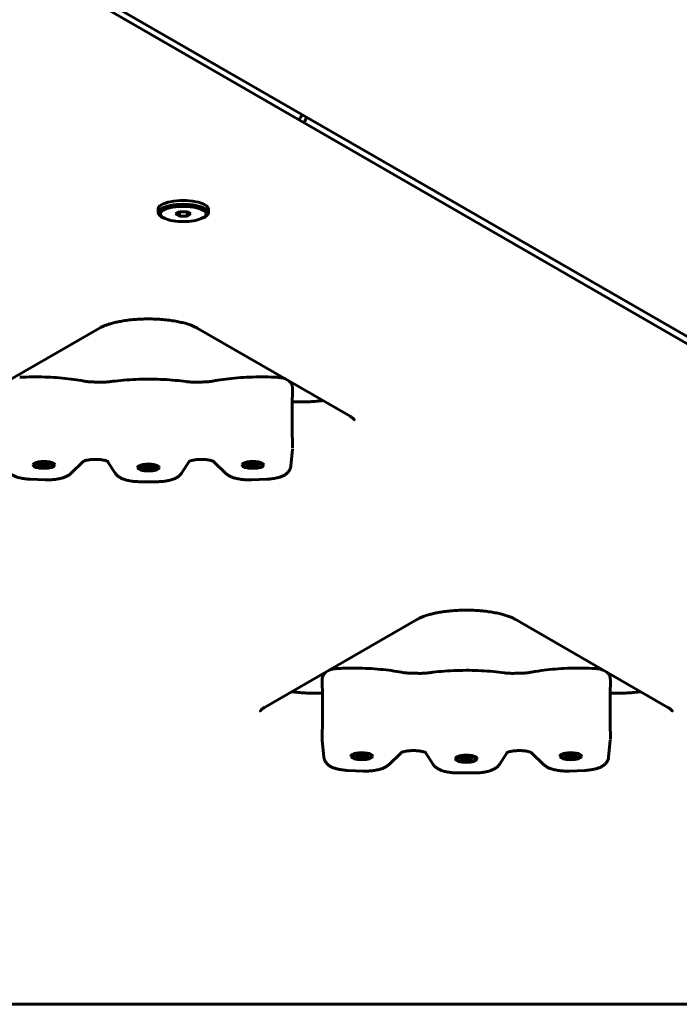
# Model space of a CAD drawing. Units: millimetres. Extents: x -2252 to 2233, y -1929 to 2358.
# Drawn here: x 72 to 321, y -443 to -71 of the extents above; entities that cross this region are included whole.
import ezdxf

# ---------------------------------------------------------------- set-up
doc = ezdxf.new("R2010")
doc.units = ezdxf.units.MM
doc.linetypes.add('K5LT_BASIC', pattern=[0])

msp = doc.modelspace()

# ---------------------------------------------------------------- linework, layer by layer
at = {"color": 150, "linetype": 'K5LT_BASIC', "lineweight": 60}
for p, q in [((50.3, -33.16), (727.99, -424.42)), ((726.8, -426.47), (49.12, -35.21)), ((124.13, -144.36), (124.13, -142.94)), ((132.19, -143.99), (130.75, -144.83)), ((130.75, -144.83), (132.19, -145.66)), ((135.08, -143.99), (132.19, -143.99)), ((132.19, -143.99), (132.19, -145.66)), ((135.08, -143.99), (135.08, -145.66)), ((136.52, -144.83), (135.08, -143.99)), ((135.08, -145.66), (136.52, -144.83)), ((143.13, -144.36), (143.13, -142.94)), ((126.81, -146.59), (126.12, -146.3)), ((132.19, -145.66), (135.08, -145.66)), ((140.46, -146.59), (141.14, -146.3)), ((102.08, -187.92), (44.35, -221.26)), ((196.65, -221.26), (138.92, -187.92)), ((174.89, -213.56), (174.89, -210.68)), ((174.8, -228.23), (174.8, -215.03)), ((174.8, -215.85), (178.24, -215.85)), ((174.89, -233.31), (174.89, -230.43)), ((174.87, -233.64), (174.24, -240.08)), ((100.83, -237.55), (100.95, -237.56)), ((140.05, -237.56), (140.17, -237.55)), ((78.92, -239.84), (78.92, -239.47)), ((78.92, -239.84), (79.15, -239.47)), ((78.92, -239.47), (79.64, -239.47)), ((79.64, -239.84), (78.92, -239.84)), ((79.64, -239.47), (80.31, -239.41)), ((79.64, -239.84), (79.8, -239.46)), ((80.31, -239.9), (79.64, -239.84)), ((80.31, -239.41), (80.5, -239.19)), ((80.31, -239.9), (80.45, -239.24)), ((80.5, -240.13), (80.31, -239.9)), ((80.5, -240.13), (80.68, -238.95)), ((80.5, -238.95), (81.6, -238.95)), ((80.5, -240.37), (80.7, -238.95)), ((80.5, -239.19), (80.5, -238.95)), ((80.5, -239.19), (80.55, -238.95)), ((80.5, -240.37), (80.5, -240.13)), ((81.6, -240.37), (80.5, -240.37)), ((81.6, -240.37), (81.41, -238.95)), ((81.6, -240.13), (81.43, -238.95)), ((81.6, -239.19), (81.56, -238.95)), ((81.6, -238.95), (81.6, -239.19)), ((81.6, -239.19), (81.79, -239.41)), ((81.79, -239.9), (81.6, -240.13)), ((81.6, -240.13), (81.6, -240.37)), ((81.79, -239.9), (81.65, -239.24)), ((81.79, -239.41), (82.47, -239.47)), ((82.47, -239.84), (81.79, -239.9)), ((82.47, -239.84), (82.31, -239.46)), ((82.47, -239.47), (83.18, -239.47)), ((83.18, -239.84), (82.47, -239.84)), ((83.18, -239.84), (82.96, -239.47)), ((83.18, -239.47), (83.18, -239.84)), ((95.89, -238.33), (91.22, -242.86)), ((107.98, -242.75), (105.08, -238.28)), ((118.37, -240.83), (118.37, -240.46)), ((118.37, -240.83), (118.6, -240.46)), ((118.37, -240.46), (119.09, -240.46)), ((119.09, -240.83), (118.37, -240.83)), ((119.09, -240.46), (119.76, -240.4)), ((119.09, -240.83), (119.24, -240.45)), ((119.76, -240.89), (119.09, -240.83)), ((119.76, -240.4), (119.95, -240.17)), ((119.76, -240.89), (119.9, -240.23)), ((119.95, -241.12), (119.76, -240.89)), ((119.95, -241.12), (120.13, -239.93)), ((119.95, -239.93), (121.05, -239.93)), ((119.95, -241.35), (120.15, -239.93)), ((119.95, -240.17), (119.95, -239.93)), ((119.95, -240.17), (120, -239.93)), ((119.95, -241.35), (119.95, -241.12)), ((121.05, -241.35), (119.95, -241.35)), ((121.05, -241.35), (120.85, -239.93)), ((121.05, -241.12), (120.87, -239.93)), ((121.05, -240.17), (121, -239.93)), ((121.05, -239.93), (121.05, -240.17)), ((121.05, -240.17), (121.24, -240.4)), ((121.24, -240.89), (121.05, -241.12)), ((121.05, -241.12), (121.05, -241.35)), ((121.24, -240.89), (121.1, -240.23)), ((121.24, -240.4), (121.91, -240.46)), ((121.91, -240.83), (121.24, -240.89)), ((121.91, -240.83), (121.76, -240.45)), ((121.91, -240.46), (122.63, -240.46)), ((122.63, -240.83), (121.91, -240.83)), ((122.63, -240.83), (122.4, -240.46)), ((122.63, -240.46), (122.63, -240.83)), ((135.92, -238.28), (133.02, -242.75)), ((149.78, -242.86), (145.11, -238.33)), ((157.82, -239.84), (157.82, -239.47)), ((157.82, -239.84), (158.04, -239.47)), ((157.82, -239.47), (158.53, -239.47)), ((158.53, -239.84), (157.82, -239.84)), ((158.53, -239.47), (159.21, -239.41)), ((158.53, -239.84), (158.69, -239.46)), ((159.21, -239.9), (158.53, -239.84)), ((159.21, -239.41), (159.4, -239.19)), ((159.21, -239.9), (159.35, -239.24)), ((159.4, -240.13), (159.21, -239.9)), ((159.4, -240.13), (159.57, -238.95)), ((159.4, -238.95), (160.5, -238.95)), ((159.4, -240.37), (159.59, -238.95)), ((159.4, -239.19), (159.4, -238.95)), ((159.4, -239.19), (159.44, -238.95)), ((159.4, -240.37), (159.4, -240.13)), ((160.5, -240.37), (159.4, -240.37)), ((160.5, -240.37), (160.3, -238.95)), ((160.5, -240.13), (160.32, -238.95)), ((160.5, -239.19), (160.45, -238.95)), ((160.5, -238.95), (160.5, -239.19)), ((160.5, -239.19), (160.69, -239.41)), ((160.69, -239.9), (160.5, -240.13)), ((160.5, -240.13), (160.5, -240.37)), ((160.69, -239.9), (160.55, -239.24)), ((160.69, -239.41), (161.36, -239.47)), ((161.36, -239.84), (160.69, -239.9)), ((161.36, -239.84), (161.2, -239.46)), ((161.36, -239.47), (162.08, -239.47)), ((162.08, -239.84), (161.36, -239.84)), ((162.08, -239.84), (161.85, -239.47)), ((162.08, -239.47), (162.08, -239.84)), ((81.57, -245.26), (75.8, -245.03)), ((165.2, -245.03), (159.43, -245.26)), ((123.66, -245.97), (117.34, -245.97)), ((222.08, -297.92), (164.35, -331.26)), ((316.65, -331.26), (258.92, -297.92)), ((186.11, -323.56), (186.11, -320.68)), ((294.89, -323.56), (294.89, -320.68)), ((182.76, -325.85), (186.2, -325.85)), ((186.2, -338.23), (186.2, -325.03)), ((294.8, -338.23), (294.8, -325.03)), ((294.8, -325.85), (298.24, -325.85)), ((186.11, -343.31), (186.11, -340.43)), ((294.89, -343.31), (294.89, -340.43)), ((186.76, -350.08), (186.13, -343.64)), ((294.87, -343.64), (294.24, -350.08)), ((198.92, -349.84), (198.92, -349.47)), ((198.92, -349.84), (199.15, -349.47)), ((198.92, -349.47), (199.64, -349.47)), ((199.64, -349.47), (200.31, -349.41)), ((199.64, -349.84), (199.8, -349.46)), ((200.31, -349.41), (200.5, -349.19)), ((200.31, -349.9), (200.45, -349.24)), ((200.5, -350.13), (200.68, -348.95)), ((200.5, -348.95), (201.6, -348.95)), ((200.5, -350.37), (200.7, -348.95)), ((200.5, -349.19), (200.5, -348.95)), ((200.5, -349.19), (200.55, -348.95)), ((201.6, -350.37), (201.41, -348.95)), ((201.6, -350.13), (201.43, -348.95)), ((201.6, -349.19), (201.56, -348.95)), ((201.6, -348.95), (201.6, -349.19)), ((201.6, -349.19), (201.79, -349.41)), ((201.79, -349.9), (201.65, -349.24)), ((201.79, -349.41), (202.47, -349.47)), ((202.47, -349.84), (202.31, -349.46)), ((202.47, -349.47), (203.18, -349.47)), ((203.18, -349.84), (202.96, -349.47)), ((203.18, -349.47), (203.18, -349.84)), ((215.89, -348.33), (211.22, -352.86)), ((220.83, -347.55), (220.95, -347.56)), ((227.98, -352.75), (225.08, -348.28)), ((255.92, -348.28), (253.02, -352.75)), ((260.05, -347.56), (260.17, -347.55)), ((269.78, -352.86), (265.11, -348.33)), ((277.82, -349.84), (277.82, -349.47)), ((277.82, -349.84), (278.04, -349.47)), ((277.82, -349.47), (278.53, -349.47)), ((278.53, -349.47), (279.21, -349.41)), ((278.53, -349.84), (278.69, -349.46)), ((279.21, -349.41), (279.4, -349.19)), ((279.21, -349.9), (279.35, -349.24)), ((279.4, -350.13), (279.57, -348.95)), ((279.4, -348.95), (280.5, -348.95)), ((279.4, -350.37), (279.59, -348.95)), ((279.4, -349.19), (279.4, -348.95)), ((279.4, -349.19), (279.44, -348.95)), ((280.5, -350.37), (280.3, -348.95)), ((280.5, -350.13), (280.32, -348.95)), ((280.5, -349.19), (280.45, -348.95)), ((280.5, -348.95), (280.5, -349.19)), ((280.5, -349.19), (280.69, -349.41)), ((280.69, -349.9), (280.55, -349.24)), ((280.69, -349.41), (281.36, -349.47)), ((281.36, -349.84), (281.2, -349.46)), ((281.36, -349.47), (282.08, -349.47)), ((282.08, -349.84), (281.85, -349.47)), ((282.08, -349.47), (282.08, -349.84)), ((199.64, -349.84), (198.92, -349.84)), ((200.31, -349.9), (199.64, -349.84)), ((200.5, -350.13), (200.31, -349.9)), ((200.5, -350.37), (200.5, -350.13)), ((201.6, -350.37), (200.5, -350.37)), ((201.79, -349.9), (201.6, -350.13)), ((201.6, -350.13), (201.6, -350.37)), ((202.47, -349.84), (201.79, -349.9)), ((203.18, -349.84), (202.47, -349.84)), ((238.37, -350.83), (238.37, -350.46)), ((238.37, -350.83), (238.6, -350.46)), ((238.37, -350.46), (239.09, -350.46)), ((239.09, -350.83), (238.37, -350.83)), ((239.09, -350.46), (239.76, -350.4)), ((239.09, -350.83), (239.24, -350.45)), ((239.76, -350.89), (239.09, -350.83)), ((239.76, -350.4), (239.95, -350.17)), ((239.76, -350.89), (239.9, -350.23)), ((239.95, -351.12), (239.76, -350.89)), ((239.95, -351.12), (240.13, -349.93)), ((239.95, -349.93), (241.05, -349.93)), ((239.95, -351.35), (240.15, -349.93)), ((239.95, -350.17), (239.95, -349.93)), ((239.95, -350.17), (240, -349.93)), ((239.95, -351.35), (239.95, -351.12)), ((241.05, -351.35), (239.95, -351.35)), ((241.05, -351.35), (240.85, -349.93)), ((241.05, -351.12), (240.87, -349.93)), ((241.05, -350.17), (241, -349.93)), ((241.05, -349.93), (241.05, -350.17)), ((241.05, -350.17), (241.24, -350.4)), ((241.24, -350.89), (241.05, -351.12)), ((241.05, -351.12), (241.05, -351.35)), ((241.24, -350.89), (241.1, -350.23)), ((241.24, -350.4), (241.91, -350.46)), ((241.91, -350.83), (241.24, -350.89)), ((241.91, -350.83), (241.76, -350.45)), ((241.91, -350.46), (242.63, -350.46)), ((242.63, -350.83), (241.91, -350.83)), ((242.63, -350.83), (242.4, -350.46)), ((242.63, -350.46), (242.63, -350.83)), ((278.53, -349.84), (277.82, -349.84)), ((279.21, -349.9), (278.53, -349.84)), ((279.4, -350.13), (279.21, -349.9)), ((279.4, -350.37), (279.4, -350.13)), ((280.5, -350.37), (279.4, -350.37)), ((280.69, -349.9), (280.5, -350.13)), ((280.5, -350.13), (280.5, -350.37)), ((281.36, -349.84), (280.69, -349.9)), ((282.08, -349.84), (281.36, -349.84)), ((201.57, -355.26), (195.8, -355.03)), ((243.66, -355.97), (237.34, -355.97)), ((285.2, -355.03), (279.43, -355.26)), ((-744.3, -443.38), (725.3, -443.38))]:
    msp.add_line(p, q, dxfattribs=at)
for centre, major_axis, ratio, start_param, end_param in [((176.3, -107.27), (-1.25, -2.17), 0.816497, 1.078539, 2.063053), ((176.3, -107.27), (-2.5, -4.33), 0.816497, 1.332232, 1.809361), ((133.63, -142.94), (9.5, 0), 0.333333, 6.283179, 9.424778), ((133.63, -144.36), (9.5, 0), 0.333333, 0, 3.141593), ((133.63, -144.36), (9.5, 0), 0.333333, 3.141593, 3.800651), ((133.63, -144.83), (8.63, 0), 0.333333, 6.283179, 10.083836), ((133.63, -144.83), (8.63, 0), 0.333333, 5.624127, 6.283179), ((133.63, -144.36), (9.5, 0), 0.333333, 5.624127, 6.283179), ((133.63, -144.36), (9.5, 0), 0.333333, 6.283179, 6.283185), ((133.63, -144.83), (8.63, 0), 0.333333, 3.800651, 5.624127), ((81.05, -239.66), (4.1, 0), 0.333333, 0, 3.141593), ((81.05, -239.66), (4.1, 0), 0.333333, 3.141593, 6.283185), ((81.05, -239.66), (3.5, 0), 0.333333, 2.780226, 6.283185), ((81.05, -239.66), (3.5, 0), 0.333333, 0.361367, 2.780226), ((81.05, -239.66), (3.5, 0), 0.333333, 0, 0.361367), ((120.5, -240.64), (4.1, 0), 0.333333, 0, 3.141593), ((120.5, -240.64), (4.1, 0), 0.333333, 3.141593, 6.283185), ((120.5, -240.64), (3.5, 0), 0.333333, 2.780226, 6.283185), ((120.5, -240.64), (3.5, 0), 0.333333, 0.361367, 2.780226), ((120.5, -240.64), (3.5, 0), 0.333333, 0, 0.361367), ((159.95, -239.66), (4.1, 0), 0.333333, 0, 3.141593), ((159.95, -239.66), (4.1, 0), 0.333333, 3.141593, 6.283185), ((159.95, -239.66), (3.5, 0), 0.333333, 2.780226, 6.283185), ((159.95, -239.66), (3.5, 0), 0.333333, 0.361367, 2.780226), ((159.95, -239.66), (3.5, 0), 0.333333, 0, 0.361367), ((201.05, -349.66), (4.1, 0), 0.333333, 0, 3.141593), ((201.05, -349.66), (3.5, 0), 0.333333, 2.780226, 6.283185), ((201.05, -349.66), (3.5, 0), 0.333333, 0.361367, 2.780226), ((201.05, -349.66), (3.5, 0), 0.333333, 0, 0.361367), ((240.5, -350.64), (4.1, 0), 0.333333, 0, 3.141593), ((240.5, -350.64), (3.5, 0), 0.333333, 0.361367, 2.780226), ((279.95, -349.66), (4.1, 0), 0.333333, 0, 3.141593), ((279.95, -349.66), (3.5, 0), 0.333333, 2.780226, 6.283185), ((279.95, -349.66), (3.5, 0), 0.333333, 0.361367, 2.780226), ((279.95, -349.66), (3.5, 0), 0.333333, 0, 0.361367), ((201.05, -349.66), (4.1, 0), 0.333333, 3.141593, 6.283185), ((240.5, -350.64), (4.1, 0), 0.333333, 3.141593, 6.283185), ((240.5, -350.64), (3.5, 0), 0.333333, 2.780226, 6.283185), ((240.5, -350.64), (3.5, 0), 0.333333, 0, 0.361367), ((279.95, -349.66), (4.1, 0), 0.333333, 3.141593, 6.283185)]:
    msp.add_ellipse(centre, major_axis=major_axis, ratio=ratio, start_param=start_param, end_param=end_param, dxfattribs=at)
for points, knots in [([(102.08, -187.92), (102.31, -187.79), (102.57, -187.65), (103.13, -187.38), (103.44, -187.25), (104.08, -186.98), (104.43, -186.85), (105.11, -186.61), (105.44, -186.5), (106.04, -186.31), (106.3, -186.24), (107.09, -186.02), (107.64, -185.88), (108.76, -185.62), (109.33, -185.51), (110.63, -185.27), (111.38, -185.15), (112.95, -184.93), (113.76, -184.84), (115.43, -184.68), (116.3, -184.62), (118.06, -184.53), (118.95, -184.5), (120.77, -184.49), (121.69, -184.5), (123.5, -184.55), (124.4, -184.6), (126.15, -184.73), (127.01, -184.81), (128.66, -185.01), (129.45, -185.12), (130.98, -185.37), (131.71, -185.51), (133.08, -185.81), (133.73, -185.97), (134.6, -186.21), (134.85, -186.28), (135.63, -186.52), (136.13, -186.69), (136.99, -187.01), (137.36, -187.16), (138.04, -187.46), (138.35, -187.61), (138.73, -187.82), (138.83, -187.87), (138.92, -187.92)], [0, 0, 0, 0, 4.488836, 4.488836, 8.977672, 8.977672, 13.466508, 13.466508, 17.410152, 17.410152, 20.265915, 20.265915, 25.977442, 25.977442, 31.36213, 31.36213, 38.092273, 38.092273, 44.999411, 44.999411, 52.062521, 52.062521, 59.269709, 59.269709, 66.617734, 66.617734, 73.890081, 73.890081, 81.018146, 81.018146, 87.993111, 87.993111, 94.796596, 94.796596, 101.39899, 101.39899, 104.134295, 104.134295, 110.173873, 110.173873, 115.207949, 115.207949, 120.241692, 120.241692, 122, 122, 122, 122]), ([(96.17, -207.97), (94.9, -207.74), (93.59, -207.52), (90.88, -207.15), (89.48, -206.99), (86.6, -206.71), (85.12, -206.61), (82.12, -206.45), (80.58, -206.4), (77.49, -206.37), (75.92, -206.38), (73.54, -206.45), (72.72, -206.49), (71.9, -206.53)], [0, 0, 0, 0, 11.759442, 11.759442, 23.78501, 23.78501, 36.05096, 36.05096, 48.546734, 48.546734, 61.2775, 61.2775, 68, 68, 68, 68]), ([(99.5, -208.3), (99.26, -208.29), (99.03, -208.28), (98.56, -208.26), (98.33, -208.24), (97.87, -208.21), (97.65, -208.18), (97.21, -208.13), (96.99, -208.11), (96.57, -208.04), (96.37, -208.01), (96.17, -207.97)], [0, 0, 0, 0, 5.4, 5.4, 10.8, 10.8, 16.2, 16.2, 21.6, 21.6, 27, 27, 27, 27]), ([(106.18, -208.17), (105.97, -208.2), (105.75, -208.22), (105.3, -208.27), (105.07, -208.29), (104.61, -208.32), (104.38, -208.33), (103.91, -208.35), (103.68, -208.36), (103.2, -208.37), (102.97, -208.37), (102.73, -208.36)], [0, 0, 0, 0, 4, 4, 8, 8, 12, 12, 16, 16, 20, 20, 20, 20]), ([(134.82, -208.17), (133.44, -207.98), (132.04, -207.82), (129.16, -207.55), (127.68, -207.44), (124.67, -207.29), (123.13, -207.24), (120.03, -207.21), (118.46, -207.23), (115.36, -207.33), (113.83, -207.41), (110.83, -207.63), (109.36, -207.77), (107.34, -208.01), (106.76, -208.09), (106.18, -208.17)], [0, 0, 0, 0, 11.79978, 11.79978, 23.829493, 23.829493, 36.084387, 36.084387, 48.570027, 48.570027, 60.929446, 60.929446, 73.058911, 73.058911, 78, 78, 78, 78]), ([(138.27, -208.36), (138.03, -208.37), (137.8, -208.37), (137.32, -208.36), (137.09, -208.35), (136.62, -208.33), (136.39, -208.32), (135.93, -208.29), (135.7, -208.27), (135.25, -208.22), (135.03, -208.2), (134.82, -208.17)], [0, 0, 0, 0, 6, 6, 12, 12, 18, 18, 24, 24, 30, 30, 30, 30]), ([(144.83, -207.97), (144.63, -208.01), (144.43, -208.04), (144.01, -208.11), (143.79, -208.13), (143.35, -208.18), (143.13, -208.21), (142.67, -208.24), (142.44, -208.26), (141.97, -208.28), (141.74, -208.29), (141.5, -208.3)], [0, 0, 0, 0, 3.4, 3.4, 6.8, 6.8, 10.2, 10.2, 13.6, 13.6, 17, 17, 17, 17]), ([(169.1, -206.53), (167.58, -206.45), (166.05, -206.4), (162.95, -206.37), (161.39, -206.38), (158.28, -206.47), (156.75, -206.55), (153.74, -206.77), (152.27, -206.91), (149.41, -207.24), (148.03, -207.43), (146.05, -207.75), (145.44, -207.86), (144.83, -207.97)], [0, 0, 0, 0, 12.491853, 12.491853, 25.218029, 25.218029, 37.839376, 37.839376, 50.225861, 50.225861, 62.374728, 62.374728, 68, 68, 68, 68]), ([(169.1, -206.53), (169.28, -206.54), (169.46, -206.56), (169.82, -206.59), (170, -206.61), (170.34, -206.66), (170.51, -206.69), (170.84, -206.75), (171, -206.78), (171.32, -206.86), (171.47, -206.9), (171.77, -206.99), (171.92, -207.04), (172.14, -207.13), (172.21, -207.15), (172.28, -207.18)], [0, 0, 0, 0, 1.479489, 1.479489, 2.942801, 2.942801, 4.391272, 4.391272, 5.827165, 5.827165, 7.251686, 7.251686, 8.663601, 8.663601, 9.365205, 9.365205, 9.365205, 9.365205]), ([(173.48, -207.88), (173.5, -207.9), (173.53, -207.92), (173.64, -208.01), (173.72, -208.08), (173.87, -208.23), (173.93, -208.3), (174.05, -208.43), (174.1, -208.49), (174.23, -208.66), (174.31, -208.77), (174.45, -209), (174.51, -209.11), (174.62, -209.35), (174.67, -209.47), (174.75, -209.72), (174.79, -209.84), (174.84, -210.1), (174.86, -210.23), (174.88, -210.46), (174.89, -210.57), (174.89, -210.68)], [13.63287, 13.63287, 13.63287, 13.63287, 13.948505, 13.948505, 14.910001, 14.910001, 15.782208, 15.782208, 16.469452, 16.469452, 17.634758, 17.634758, 18.771565, 18.771565, 19.887796, 19.887796, 20.989809, 20.989809, 22.082778, 22.082778, 23, 23, 23, 23]), ([(99.5, -208.3), (99.71, -208.3), (99.93, -208.31), (100.36, -208.31), (100.57, -208.32), (101, -208.33), (101.22, -208.33), (101.87, -208.34), (102.3, -208.35), (102.73, -208.36)], [0, 0, 0, 0, 5.4, 5.4, 10.8, 10.8, 16.2, 16.2, 27, 27, 27, 27]), ([(141.5, -208.3), (141.29, -208.3), (141.07, -208.31), (140.64, -208.31), (140.43, -208.32), (140, -208.33), (139.78, -208.33), (139.13, -208.34), (138.7, -208.35), (138.27, -208.36)], [0, 0, 0, 0, 2.8, 2.8, 5.6, 5.6, 8.4, 8.4, 14, 14, 14, 14]), ([(174.8, -215.03), (174.8, -214.94), (174.8, -214.77), (174.81, -214.57), (174.81, -214.42), (174.82, -214.28), (174.83, -214.16), (174.84, -214.04), (174.85, -213.93), (174.86, -213.84), (174.87, -213.77), (174.88, -213.7), (174.88, -213.64), (174.89, -213.59), (174.89, -213.57), (174.89, -213.56)], [0, 0, 0, 0, 2.079296, 3.707841, 4.875652, 5.999376, 7.190426, 8.466733, 9.665218, 10.763151, 11.778377, 12.813814, 14.030217, 15.092279, 16, 16, 16, 16]), ([(186.38, -215.32), (186.2, -215.35), (186.02, -215.37), (185.04, -215.49), (184.21, -215.58), (182.5, -215.71), (181.63, -215.76), (179.91, -215.83), (179.07, -215.85), (178.24, -215.85)], [61.799701, 61.799701, 61.799701, 61.799701, 63.318717, 63.318717, 70.238926, 70.238926, 77.309661, 77.309661, 84, 84, 84, 84]), ([(198.25, -222.59), (198.25, -222.6), (198.25, -222.59), (198.24, -222.57), (198.23, -222.56), (198.2, -222.51), (198.18, -222.47), (198.11, -222.39), (198.07, -222.33), (197.95, -222.2), (197.87, -222.13), (197.7, -221.97), (197.6, -221.89), (197.39, -221.73), (197.28, -221.65), (197, -221.46), (196.83, -221.36), (196.65, -221.26)], [0, 0, 0, 0, 2.447691, 2.447691, 5.037768, 5.037768, 7.841664, 7.841664, 10.927531, 10.927531, 14.370269, 14.370269, 17.428288, 17.428288, 20.461416, 20.461416, 24, 24, 24, 24]), ([(174.8, -228.23), (174.8, -228.33), (174.8, -228.5), (174.81, -228.73), (174.81, -228.92), (174.82, -229.09), (174.83, -229.26), (174.84, -229.44), (174.85, -229.6), (174.86, -229.76), (174.87, -229.9), (174.88, -230.05), (174.88, -230.19), (174.89, -230.32), (174.89, -230.4), (174.89, -230.43)], [0, 0, 0, 0, 2.079296, 3.70784, 4.875652, 5.999376, 7.190426, 8.466733, 9.665218, 10.763151, 11.778377, 12.813814, 14.030217, 15.092279, 16, 16, 16, 16]), ([(100.83, -237.55), (100.58, -237.55), (100.33, -237.55), (99.83, -237.56), (99.58, -237.57), (99.1, -237.6), (98.87, -237.62), (98.42, -237.67), (98.2, -237.7), (97.79, -237.76), (97.6, -237.8), (97.24, -237.87), (97.07, -237.91), (96.76, -237.99), (96.63, -238.03), (96.39, -238.1), (96.3, -238.14), (96.16, -238.19), (96.11, -238.22), (96.02, -238.26), (95.98, -238.27), (95.93, -238.3), (95.91, -238.31), (95.89, -238.33), (95.89, -238.33), (95.87, -238.34), (95.87, -238.34), (95.87, -238.34)], [0, 0, 0, 0, 2.01346, 2.01346, 4.021601, 4.021601, 5.987622, 5.987622, 7.907347, 7.907347, 9.774229, 9.774229, 11.579078, 11.579078, 13.312147, 13.312147, 14.839265, 14.839265, 15.861184, 15.861184, 16.883103, 16.883103, 17.873827, 17.873827, 17.900811, 17.900811, 19, 19, 19, 19]), ([(100.95, -237.56), (101.2, -237.56), (101.44, -237.57), (101.93, -237.6), (102.16, -237.62), (102.61, -237.67), (102.83, -237.7), (103.24, -237.76), (103.44, -237.79), (103.8, -237.87), (103.97, -237.91), (104.27, -237.98), (104.4, -238.02), (104.6, -238.08), (104.67, -238.11), (104.79, -238.15), (104.85, -238.18), (104.96, -238.22), (105, -238.24), (105.06, -238.27), (105.07, -238.27), (105.1, -238.29), (105.12, -238.3), (105.16, -238.32), (105.18, -238.33), (105.2, -238.34), (105.19, -238.34), (105.19, -238.34)], [0, 0, 0, 0, 2.073187, 2.073187, 4.102706, 4.102706, 6.0848, 6.0848, 8.013143, 8.013143, 9.879047, 9.879047, 11.584426, 11.584426, 12.634358, 12.634358, 13.691693, 13.691693, 14.746944, 14.746944, 15.14048, 15.14048, 15.802195, 15.802195, 16.852374, 16.852374, 18, 18, 18, 18]), ([(140.05, -237.56), (139.8, -237.56), (139.56, -237.57), (139.08, -237.6), (138.84, -237.62), (138.39, -237.67), (138.17, -237.7), (137.76, -237.76), (137.56, -237.79), (137.2, -237.87), (137.03, -237.91), (136.72, -237.98), (136.58, -238.02), (136.34, -238.1), (136.24, -238.14), (136.09, -238.2), (136.04, -238.22), (135.97, -238.25), (135.94, -238.27), (135.91, -238.28), (135.9, -238.29), (135.86, -238.31), (135.84, -238.32), (135.81, -238.34), (135.81, -238.34), (135.81, -238.34)], [0, 0, 0, 0, 1.996692, 1.996692, 3.955083, 3.955083, 5.867605, 5.867605, 7.72779, 7.72779, 9.527219, 9.527219, 11.255937, 11.255937, 12.859854, 12.859854, 13.876716, 13.876716, 14.607371, 14.607371, 14.893578, 14.893578, 15.90625, 15.90625, 17, 17, 17, 17]), ([(140.17, -237.55), (140.42, -237.55), (140.67, -237.55), (141.17, -237.56), (141.42, -237.57), (141.9, -237.6), (142.13, -237.62), (142.58, -237.67), (142.8, -237.7), (143.21, -237.76), (143.4, -237.8), (143.76, -237.87), (143.93, -237.91), (144.23, -237.99), (144.37, -238.03), (144.56, -238.09), (144.63, -238.11), (144.75, -238.16), (144.81, -238.18), (144.91, -238.22), (144.95, -238.24), (145.03, -238.28), (145.06, -238.3), (145.09, -238.32), (145.1, -238.32), (145.12, -238.33), (145.12, -238.33), (145.13, -238.34)], [0, 0, 0, 0, 2.073754, 2.073754, 4.144685, 4.144685, 6.17211, 6.17211, 8.151871, 8.151871, 10.077528, 10.077528, 11.940256, 11.940256, 13.679087, 13.679087, 14.729205, 14.729205, 15.787105, 15.787105, 16.842816, 16.842816, 17.898526, 17.898526, 18.433858, 18.433858, 19, 19, 19, 19]), ([(75.8, -245.03), (75.47, -245.02), (75.14, -245), (74.51, -244.94), (74.19, -244.91), (73.58, -244.83), (73.28, -244.79), (72.71, -244.69), (72.43, -244.63), (71.94, -244.52), (71.73, -244.47), (71.31, -244.36), (71.11, -244.3), (70.71, -244.17), (70.51, -244.1), (70.13, -243.95), (69.95, -243.87), (69.59, -243.7), (69.41, -243.61), (69.07, -243.42), (68.91, -243.32), (68.66, -243.15), (68.58, -243.09), (68.42, -242.97), (68.34, -242.9), (68.13, -242.72), (68, -242.6), (67.77, -242.35), (67.66, -242.22), (67.46, -241.96), (67.37, -241.83), (67.21, -241.56), (67.14, -241.42), (67.02, -241.14), (66.96, -241), (66.87, -240.72), (66.84, -240.58), (66.79, -240.32), (66.77, -240.2), (66.76, -240.08)], [0, 0, 0, 0, 2.726572, 2.726572, 5.409342, 5.409342, 8.050427, 8.050427, 10.649292, 10.649292, 12.699314, 12.699314, 14.782522, 14.782522, 16.86573, 16.86573, 18.947734, 18.947734, 21.025493, 21.025493, 23.091948, 23.091948, 24.20454, 24.20454, 25.257258, 25.257258, 27.120483, 27.120483, 28.844941, 28.844941, 30.455712, 30.455712, 31.981159, 31.981159, 33.442942, 33.442942, 34.861602, 34.861602, 36, 36, 36, 36]), ([(165.2, -245.03), (165.53, -245.02), (165.86, -245), (166.49, -244.94), (166.81, -244.91), (167.42, -244.83), (167.71, -244.79), (168.29, -244.69), (168.57, -244.63), (169.1, -244.52), (169.34, -244.45), (169.79, -244.33), (169.99, -244.27), (170.39, -244.13), (170.58, -244.06), (170.96, -243.91), (171.14, -243.83), (171.5, -243.66), (171.67, -243.57), (172, -243.37), (172.17, -243.27), (172.41, -243.1), (172.49, -243.03), (172.65, -242.91), (172.73, -242.84), (172.94, -242.66), (173.06, -242.54), (173.29, -242.29), (173.4, -242.16), (173.59, -241.89), (173.67, -241.76), (173.83, -241.49), (173.89, -241.35), (174.01, -241.07), (174.06, -240.93), (174.14, -240.65), (174.18, -240.5), (174.22, -240.27), (174.23, -240.18), (174.24, -240.08)], [0, 0, 0, 0, 2.649446, 2.649446, 5.257695, 5.257695, 7.825444, 7.825444, 10.352199, 10.352199, 12.66783, 12.66783, 14.693324, 14.693324, 16.718819, 16.718819, 18.743064, 18.743064, 20.762898, 20.762898, 22.770989, 22.770989, 23.857241, 23.857241, 24.881403, 24.881403, 26.667934, 26.667934, 28.323365, 28.323365, 29.873008, 29.873008, 31.343652, 31.343652, 32.756487, 32.756487, 34.12988, 34.12988, 35, 35, 35, 35]), ([(81.57, -245.26), (81.89, -245.27), (82.22, -245.28), (82.89, -245.28), (83.22, -245.27), (83.88, -245.24), (84.21, -245.22), (84.84, -245.16), (85.15, -245.13), (85.76, -245.05), (86.06, -245), (86.63, -244.9), (86.91, -244.84), (87.44, -244.72), (87.69, -244.66), (88.14, -244.53), (88.35, -244.46), (88.74, -244.32), (88.93, -244.25), (89.3, -244.1), (89.49, -244.02), (89.84, -243.84), (90.01, -243.75), (90.34, -243.55), (90.5, -243.44), (90.74, -243.26), (90.83, -243.2), (90.99, -243.07), (91.06, -243), (91.16, -242.91), (91.19, -242.88), (91.22, -242.86)], [0, 0, 0, 0, 2.68056, 2.68056, 5.40183, 5.40183, 8.073732, 8.073732, 10.702374, 10.702374, 13.290252, 13.290252, 15.836523, 15.836523, 18.267677, 18.267677, 20.31256, 20.31256, 22.357444, 22.357444, 24.400969, 24.400969, 26.439701, 26.439701, 28.465673, 28.465673, 29.567613, 29.567613, 30.60227, 30.60227, 31, 31, 31, 31]), ([(117.34, -245.97), (117.01, -245.97), (116.67, -245.96), (116.01, -245.93), (115.69, -245.91), (115.05, -245.86), (114.74, -245.82), (114.13, -245.74), (113.83, -245.7), (113.26, -245.6), (112.98, -245.54), (112.44, -245.42), (112.18, -245.35), (111.68, -245.21), (111.44, -245.13), (111.01, -244.98), (110.82, -244.9), (110.45, -244.75), (110.27, -244.66), (109.92, -244.48), (109.75, -244.39), (109.5, -244.23), (109.42, -244.17), (109.25, -244.06), (109.17, -244), (108.95, -243.83), (108.81, -243.71), (108.55, -243.47), (108.43, -243.35), (108.2, -243.07), (108.08, -242.92), (107.98, -242.75)], [0, 0, 0, 0, 2.729458, 2.729458, 5.412586, 5.412586, 8.052093, 8.052093, 10.650597, 10.650597, 13.207547, 13.207547, 15.718512, 15.718512, 18.156917, 18.156917, 20.210474, 20.210474, 22.264031, 22.264031, 24.315348, 24.315348, 25.370894, 25.370894, 26.405577, 26.405577, 28.320545, 28.320545, 30.088966, 30.088966, 32, 32, 32, 32]), ([(123.66, -245.97), (123.99, -245.97), (124.33, -245.96), (124.99, -245.93), (125.31, -245.91), (125.95, -245.86), (126.26, -245.82), (126.87, -245.74), (127.17, -245.7), (127.74, -245.6), (128.02, -245.54), (128.56, -245.42), (128.82, -245.35), (129.32, -245.21), (129.56, -245.13), (129.98, -244.98), (130.15, -244.91), (130.48, -244.78), (130.63, -244.71), (130.84, -244.6), (130.89, -244.58), (131.13, -244.45), (131.3, -244.36), (131.54, -244.2), (131.63, -244.15), (131.79, -244.03), (131.87, -243.97), (132.09, -243.8), (132.23, -243.68), (132.48, -243.44), (132.6, -243.31), (132.82, -243.04), (132.93, -242.9), (133.02, -242.75)], [0, 0, 0, 0, 2.728543, 2.728543, 5.411704, 5.411704, 8.051232, 8.051232, 10.64971, 10.64971, 13.206653, 13.206653, 15.717666, 15.717666, 18.173395, 18.173395, 20.063174, 20.063174, 21.789011, 21.789011, 22.452966, 22.452966, 24.512551, 24.512551, 25.552821, 25.552821, 26.587846, 26.587846, 28.488788, 28.488788, 30.244639, 30.244639, 32, 32, 32, 32]), ([(159.43, -245.26), (159.11, -245.27), (158.78, -245.28), (158.11, -245.28), (157.78, -245.27), (157.12, -245.24), (156.79, -245.22), (156.16, -245.16), (155.85, -245.13), (155.24, -245.05), (154.94, -245), (154.37, -244.9), (154.09, -244.84), (153.55, -244.72), (153.29, -244.65), (152.81, -244.51), (152.58, -244.44), (152.16, -244.29), (151.97, -244.21), (151.6, -244.06), (151.42, -243.97), (151.07, -243.79), (150.9, -243.7), (150.65, -243.54), (150.57, -243.49), (150.4, -243.37), (150.33, -243.32), (150.09, -243.13), (149.93, -243), (149.78, -242.86)], [0, 0, 0, 0, 2.764235, 2.764235, 5.573411, 5.573411, 8.331557, 8.331557, 11.045021, 11.045021, 13.716376, 13.716376, 16.344852, 16.344852, 18.925693, 18.925693, 21.323092, 21.323092, 23.43564, 23.43564, 25.548189, 25.548189, 27.658433, 27.658433, 28.744302, 28.744302, 29.808708, 29.808708, 32, 32, 32, 32]), ([(222.08, -297.92), (222.31, -297.79), (222.57, -297.65), (223.13, -297.38), (223.44, -297.25), (224.08, -296.98), (224.43, -296.85), (225.11, -296.61), (225.44, -296.5), (226.04, -296.31), (226.3, -296.24), (227.09, -296.02), (227.64, -295.88), (228.76, -295.62), (229.33, -295.51), (230.63, -295.27), (231.38, -295.15), (232.95, -294.93), (233.76, -294.84), (235.43, -294.68), (236.3, -294.62), (238.06, -294.53), (238.95, -294.5), (240.77, -294.49), (241.69, -294.5), (243.5, -294.55), (244.4, -294.6), (246.15, -294.73), (247.01, -294.81), (248.66, -295.01), (249.45, -295.12), (250.98, -295.37), (251.71, -295.51), (253.08, -295.81), (253.73, -295.97), (254.6, -296.21), (254.85, -296.28), (255.63, -296.52), (256.13, -296.69), (256.99, -297.01), (257.36, -297.16), (258.04, -297.46), (258.35, -297.61), (258.73, -297.82), (258.83, -297.87), (258.92, -297.92)], [0, 0, 0, 0, 4.488836, 4.488836, 8.977672, 8.977672, 13.466508, 13.466508, 17.410152, 17.410152, 20.265915, 20.265915, 25.977442, 25.977442, 31.36213, 31.36213, 38.092273, 38.092273, 44.999411, 44.999411, 52.062521, 52.062521, 59.269709, 59.269709, 66.617734, 66.617734, 73.890081, 73.890081, 81.018146, 81.018146, 87.993111, 87.993111, 94.796596, 94.796596, 101.39899, 101.39899, 104.134295, 104.134295, 110.173873, 110.173873, 115.207949, 115.207949, 120.241692, 120.241692, 122, 122, 122, 122]), ([(187.52, -317.88), (187.45, -317.94), (187.38, -318), (187.24, -318.12), (187.18, -318.18), (187.03, -318.34), (186.94, -318.44), (186.77, -318.65), (186.7, -318.76), (186.56, -318.99), (186.49, -319.11), (186.38, -319.35), (186.33, -319.47), (186.25, -319.71), (186.21, -319.84), (186.16, -320.09), (186.14, -320.22), (186.12, -320.46), (186.11, -320.57), (186.11, -320.68)], [14.22563, 14.22563, 14.22563, 14.22563, 15.123241, 15.123241, 15.915017, 15.915017, 17.169648, 17.169648, 18.385746, 18.385746, 19.57235, 19.57235, 20.737761, 20.737761, 21.888566, 21.888566, 23.029705, 23.029705, 24, 24, 24, 24]), ([(191.9, -316.53), (191.72, -316.54), (191.54, -316.56), (191.18, -316.59), (191, -316.61), (190.66, -316.66), (190.49, -316.69), (190.16, -316.75), (190, -316.78), (189.68, -316.86), (189.53, -316.9), (189.24, -316.99), (189.1, -317.04), (188.89, -317.12), (188.8, -317.15), (188.72, -317.18)], [0, 0, 0, 0, 1.545107, 1.545107, 3.072302, 3.072302, 4.583617, 4.583617, 6.082039, 6.082039, 7.568383, 7.568383, 8.931082, 8.931082, 9.772367, 9.772367, 9.772367, 9.772367]), ([(216.17, -317.97), (214.9, -317.74), (213.59, -317.52), (210.88, -317.15), (209.48, -316.99), (206.6, -316.71), (205.12, -316.61), (202.12, -316.45), (200.58, -316.4), (197.49, -316.37), (195.92, -316.38), (193.54, -316.45), (192.72, -316.49), (191.9, -316.53)], [0, 0, 0, 0, 11.759442, 11.759442, 23.78501, 23.78501, 36.05096, 36.05096, 48.546734, 48.546734, 61.2775, 61.2775, 68, 68, 68, 68]), ([(219.5, -318.3), (219.26, -318.29), (219.03, -318.28), (218.56, -318.26), (218.33, -318.24), (217.87, -318.21), (217.65, -318.18), (217.21, -318.13), (216.99, -318.11), (216.57, -318.04), (216.37, -318.01), (216.17, -317.97)], [0, 0, 0, 0, 5.4, 5.4, 10.8, 10.8, 16.2, 16.2, 21.6, 21.6, 27, 27, 27, 27]), ([(219.5, -318.3), (219.71, -318.3), (219.93, -318.31), (220.36, -318.31), (220.57, -318.32), (221, -318.33), (221.22, -318.33), (221.87, -318.34), (222.3, -318.35), (222.73, -318.36)], [0, 0, 0, 0, 5.4, 5.4, 10.8, 10.8, 16.2, 16.2, 27, 27, 27, 27]), ([(226.18, -318.17), (225.97, -318.2), (225.75, -318.22), (225.3, -318.27), (225.07, -318.29), (224.61, -318.32), (224.38, -318.33), (223.91, -318.35), (223.68, -318.36), (223.2, -318.37), (222.97, -318.37), (222.73, -318.36)], [0, 0, 0, 0, 4, 4, 8, 8, 12, 12, 16, 16, 20, 20, 20, 20]), ([(254.82, -318.17), (253.44, -317.98), (252.04, -317.82), (249.16, -317.55), (247.68, -317.44), (244.67, -317.29), (243.13, -317.24), (240.03, -317.21), (238.46, -317.23), (235.36, -317.33), (233.83, -317.41), (230.83, -317.63), (229.36, -317.77), (227.34, -318.01), (226.76, -318.09), (226.18, -318.17)], [0, 0, 0, 0, 11.79978, 11.79978, 23.829493, 23.829493, 36.084387, 36.084387, 48.570027, 48.570027, 60.929446, 60.929446, 73.058911, 73.058911, 78, 78, 78, 78]), ([(258.27, -318.36), (258.03, -318.37), (257.8, -318.37), (257.32, -318.36), (257.09, -318.35), (256.62, -318.33), (256.39, -318.32), (255.93, -318.29), (255.7, -318.27), (255.25, -318.22), (255.03, -318.2), (254.82, -318.17)], [0, 0, 0, 0, 6, 6, 12, 12, 18, 18, 24, 24, 30, 30, 30, 30]), ([(261.5, -318.3), (261.29, -318.3), (261.07, -318.31), (260.64, -318.31), (260.43, -318.32), (260, -318.33), (259.78, -318.33), (259.13, -318.34), (258.7, -318.35), (258.27, -318.36)], [0, 0, 0, 0, 2.8, 2.8, 5.6, 5.6, 8.4, 8.4, 14, 14, 14, 14]), ([(264.83, -317.97), (264.63, -318.01), (264.43, -318.04), (264.01, -318.11), (263.79, -318.13), (263.35, -318.18), (263.13, -318.21), (262.67, -318.24), (262.44, -318.26), (261.97, -318.28), (261.74, -318.29), (261.5, -318.3)], [0, 0, 0, 0, 3.4, 3.4, 6.8, 6.8, 10.2, 10.2, 13.6, 13.6, 17, 17, 17, 17]), ([(289.1, -316.53), (287.58, -316.45), (286.05, -316.4), (282.95, -316.37), (281.39, -316.38), (278.28, -316.47), (276.75, -316.55), (273.74, -316.77), (272.27, -316.91), (269.41, -317.24), (268.03, -317.43), (266.05, -317.75), (265.44, -317.86), (264.83, -317.97)], [0, 0, 0, 0, 12.491853, 12.491853, 25.218029, 25.218029, 37.839376, 37.839376, 50.225861, 50.225861, 62.374728, 62.374728, 68, 68, 68, 68]), ([(289.1, -316.53), (289.28, -316.54), (289.46, -316.56), (289.82, -316.59), (290, -316.61), (290.34, -316.66), (290.51, -316.69), (290.84, -316.75), (291, -316.78), (291.32, -316.86), (291.47, -316.9), (291.77, -316.99), (291.92, -317.04), (292.14, -317.13), (292.21, -317.15), (292.28, -317.18)], [0, 0, 0, 0, 1.479489, 1.479489, 2.942801, 2.942801, 4.391272, 4.391272, 5.827165, 5.827165, 7.251686, 7.251686, 8.663601, 8.663601, 9.365205, 9.365205, 9.365205, 9.365205]), ([(293.48, -317.88), (293.5, -317.9), (293.53, -317.92), (293.64, -318.01), (293.72, -318.08), (293.87, -318.23), (293.93, -318.3), (294.05, -318.43), (294.1, -318.49), (294.23, -318.66), (294.31, -318.77), (294.45, -319), (294.51, -319.11), (294.62, -319.35), (294.67, -319.47), (294.75, -319.72), (294.79, -319.84), (294.84, -320.1), (294.86, -320.23), (294.88, -320.46), (294.89, -320.57), (294.89, -320.68)], [13.63287, 13.63287, 13.63287, 13.63287, 13.948505, 13.948505, 14.910001, 14.910001, 15.782208, 15.782208, 16.469452, 16.469452, 17.634758, 17.634758, 18.771565, 18.771565, 19.887796, 19.887796, 20.989809, 20.989809, 22.082778, 22.082778, 23, 23, 23, 23]), ([(186.2, -325.03), (186.2, -324.94), (186.2, -324.77), (186.19, -324.57), (186.19, -324.42), (186.18, -324.28), (186.17, -324.16), (186.16, -324.04), (186.15, -323.93), (186.14, -323.84), (186.13, -323.77), (186.12, -323.7), (186.12, -323.64), (186.11, -323.59), (186.11, -323.57), (186.11, -323.56)], [0, 0, 0, 0, 2.079296, 3.70784, 4.875652, 5.999376, 7.190426, 8.466733, 9.665218, 10.763151, 11.778377, 12.813814, 14.030217, 15.092279, 16, 16, 16, 16]), ([(294.8, -325.03), (294.8, -324.94), (294.8, -324.77), (294.81, -324.57), (294.81, -324.42), (294.82, -324.28), (294.83, -324.16), (294.84, -324.04), (294.85, -323.93), (294.86, -323.84), (294.87, -323.77), (294.88, -323.7), (294.88, -323.64), (294.89, -323.59), (294.89, -323.57), (294.89, -323.56)], [0, 0, 0, 0, 2.079296, 3.707841, 4.875652, 5.999376, 7.190426, 8.466733, 9.665218, 10.763151, 11.778377, 12.813814, 14.030217, 15.092279, 16, 16, 16, 16]), ([(174.62, -325.32), (174.8, -325.35), (174.98, -325.37), (175.96, -325.49), (176.79, -325.58), (178.5, -325.71), (179.37, -325.76), (181.09, -325.83), (181.93, -325.85), (182.76, -325.85)], [61.799701, 61.799701, 61.799701, 61.799701, 63.318717, 63.318717, 70.238926, 70.238926, 77.309661, 77.309661, 84, 84, 84, 84]), ([(306.38, -325.32), (306.2, -325.35), (306.02, -325.37), (305.04, -325.49), (304.21, -325.58), (302.5, -325.71), (301.63, -325.76), (299.91, -325.83), (299.07, -325.85), (298.24, -325.85)], [61.799701, 61.799701, 61.799701, 61.799701, 63.318717, 63.318717, 70.238926, 70.238926, 77.309661, 77.309661, 84, 84, 84, 84]), ([(162.75, -332.59), (162.75, -332.6), (162.75, -332.59), (162.76, -332.57), (162.77, -332.56), (162.8, -332.51), (162.82, -332.47), (162.89, -332.39), (162.93, -332.33), (163.05, -332.2), (163.13, -332.13), (163.3, -331.97), (163.4, -331.89), (163.61, -331.73), (163.72, -331.65), (164, -331.46), (164.17, -331.36), (164.35, -331.26)], [0, 0, 0, 0, 2.447691, 2.447691, 5.037768, 5.037768, 7.841664, 7.841664, 10.927531, 10.927531, 14.370269, 14.370269, 17.428288, 17.428288, 20.461416, 20.461416, 24, 24, 24, 24]), ([(318.25, -332.59), (318.25, -332.6), (318.25, -332.59), (318.24, -332.57), (318.23, -332.56), (318.2, -332.51), (318.18, -332.47), (318.11, -332.39), (318.07, -332.33), (317.95, -332.2), (317.87, -332.13), (317.7, -331.97), (317.6, -331.89), (317.39, -331.73), (317.28, -331.65), (317, -331.46), (316.83, -331.36), (316.65, -331.26)], [0, 0, 0, 0, 2.447691, 2.447691, 5.037768, 5.037768, 7.841664, 7.841664, 10.927531, 10.927531, 14.370269, 14.370269, 17.428288, 17.428288, 20.461416, 20.461416, 24, 24, 24, 24]), ([(186.2, -338.23), (186.2, -338.33), (186.2, -338.5), (186.19, -338.73), (186.19, -338.92), (186.18, -339.09), (186.17, -339.26), (186.16, -339.44), (186.15, -339.6), (186.14, -339.76), (186.13, -339.9), (186.12, -340.05), (186.12, -340.19), (186.11, -340.32), (186.11, -340.4), (186.11, -340.43)], [0, 0, 0, 0, 2.079296, 3.707841, 4.875652, 5.999376, 7.190426, 8.466733, 9.665218, 10.763151, 11.778377, 12.813814, 14.030217, 15.092279, 16, 16, 16, 16]), ([(294.8, -338.23), (294.8, -338.33), (294.8, -338.5), (294.81, -338.73), (294.81, -338.92), (294.82, -339.09), (294.83, -339.26), (294.84, -339.44), (294.85, -339.6), (294.86, -339.76), (294.87, -339.9), (294.88, -340.05), (294.88, -340.19), (294.89, -340.32), (294.89, -340.4), (294.89, -340.43)], [0, 0, 0, 0, 2.079296, 3.70784, 4.875652, 5.999376, 7.190426, 8.466733, 9.665218, 10.763151, 11.778377, 12.813814, 14.030217, 15.092279, 16, 16, 16, 16]), ([(186.11, -343.31), (186.11, -343.33), (186.11, -343.35), (186.11, -343.4), (186.11, -343.42), (186.12, -343.46), (186.12, -343.48), (186.12, -343.55), (186.12, -343.59), (186.13, -343.64)], [0, 0, 0, 0, 0.2, 0.2, 0.4, 0.4, 0.6, 0.6, 1, 1, 1, 1]), ([(220.83, -347.55), (220.58, -347.55), (220.33, -347.55), (219.83, -347.56), (219.58, -347.57), (219.1, -347.6), (218.87, -347.62), (218.42, -347.67), (218.2, -347.7), (217.79, -347.76), (217.6, -347.8), (217.24, -347.87), (217.07, -347.91), (216.76, -347.99), (216.63, -348.03), (216.39, -348.1), (216.3, -348.14), (216.16, -348.19), (216.11, -348.22), (216.02, -348.26), (215.98, -348.27), (215.93, -348.3), (215.91, -348.31), (215.89, -348.33), (215.89, -348.33), (215.87, -348.34), (215.87, -348.34), (215.87, -348.34)], [0, 0, 0, 0, 2.01346, 2.01346, 4.021601, 4.021601, 5.987622, 5.987622, 7.907347, 7.907347, 9.774229, 9.774229, 11.579078, 11.579078, 13.312147, 13.312147, 14.839265, 14.839265, 15.861184, 15.861184, 16.883103, 16.883103, 17.873827, 17.873827, 17.900811, 17.900811, 19, 19, 19, 19]), ([(220.95, -347.56), (221.2, -347.56), (221.44, -347.57), (221.93, -347.6), (222.16, -347.62), (222.61, -347.67), (222.83, -347.7), (223.24, -347.76), (223.44, -347.79), (223.8, -347.87), (223.97, -347.91), (224.27, -347.98), (224.4, -348.02), (224.6, -348.08), (224.67, -348.11), (224.79, -348.15), (224.85, -348.18), (224.96, -348.22), (225, -348.24), (225.06, -348.27), (225.07, -348.27), (225.1, -348.29), (225.12, -348.3), (225.16, -348.32), (225.18, -348.33), (225.2, -348.34), (225.19, -348.34), (225.19, -348.34)], [0, 0, 0, 0, 2.073187, 2.073187, 4.102706, 4.102706, 6.0848, 6.0848, 8.013143, 8.013143, 9.879047, 9.879047, 11.584426, 11.584426, 12.634358, 12.634358, 13.691693, 13.691693, 14.746944, 14.746944, 15.14048, 15.14048, 15.802195, 15.802195, 16.852374, 16.852374, 18, 18, 18, 18]), ([(260.05, -347.56), (259.8, -347.56), (259.56, -347.57), (259.08, -347.6), (258.84, -347.62), (258.39, -347.67), (258.17, -347.7), (257.76, -347.76), (257.56, -347.79), (257.2, -347.87), (257.03, -347.91), (256.72, -347.98), (256.58, -348.02), (256.34, -348.1), (256.24, -348.14), (256.09, -348.2), (256.04, -348.22), (255.97, -348.25), (255.94, -348.27), (255.91, -348.28), (255.9, -348.29), (255.86, -348.31), (255.84, -348.32), (255.81, -348.34), (255.81, -348.34), (255.81, -348.34)], [0, 0, 0, 0, 1.996692, 1.996692, 3.955083, 3.955083, 5.867605, 5.867605, 7.72779, 7.72779, 9.527219, 9.527219, 11.255937, 11.255937, 12.859854, 12.859854, 13.876716, 13.876716, 14.607371, 14.607371, 14.893578, 14.893578, 15.90625, 15.90625, 17, 17, 17, 17]), ([(260.17, -347.55), (260.42, -347.55), (260.67, -347.55), (261.17, -347.56), (261.42, -347.57), (261.9, -347.6), (262.13, -347.62), (262.58, -347.67), (262.8, -347.7), (263.21, -347.76), (263.4, -347.8), (263.76, -347.87), (263.93, -347.91), (264.23, -347.99), (264.37, -348.03), (264.56, -348.09), (264.63, -348.11), (264.75, -348.16), (264.81, -348.18), (264.91, -348.22), (264.95, -348.24), (265.03, -348.28), (265.06, -348.3), (265.09, -348.32), (265.1, -348.32), (265.12, -348.33), (265.12, -348.33), (265.13, -348.34)], [0, 0, 0, 0, 2.073754, 2.073754, 4.144685, 4.144685, 6.17211, 6.17211, 8.151871, 8.151871, 10.077528, 10.077528, 11.940256, 11.940256, 13.679087, 13.679087, 14.729205, 14.729205, 15.787105, 15.787105, 16.842816, 16.842816, 17.898526, 17.898526, 18.433858, 18.433858, 19, 19, 19, 19]), ([(195.8, -355.03), (195.47, -355.02), (195.14, -355), (194.51, -354.94), (194.19, -354.91), (193.58, -354.83), (193.28, -354.79), (192.71, -354.69), (192.43, -354.63), (191.94, -354.52), (191.73, -354.47), (191.31, -354.36), (191.11, -354.3), (190.71, -354.17), (190.51, -354.1), (190.13, -353.95), (189.95, -353.87), (189.59, -353.7), (189.41, -353.61), (189.07, -353.42), (188.91, -353.32), (188.66, -353.15), (188.58, -353.09), (188.42, -352.97), (188.34, -352.9), (188.13, -352.72), (188, -352.6), (187.77, -352.35), (187.66, -352.22), (187.46, -351.96), (187.37, -351.83), (187.21, -351.56), (187.14, -351.42), (187.02, -351.14), (186.96, -351), (186.87, -350.72), (186.84, -350.58), (186.79, -350.32), (186.77, -350.2), (186.76, -350.08)], [0, 0, 0, 0, 2.726572, 2.726572, 5.409342, 5.409342, 8.050427, 8.050427, 10.649292, 10.649292, 12.699314, 12.699314, 14.782522, 14.782522, 16.86573, 16.86573, 18.947734, 18.947734, 21.025493, 21.025493, 23.091948, 23.091948, 24.20454, 24.20454, 25.257258, 25.257258, 27.120483, 27.120483, 28.844941, 28.844941, 30.455712, 30.455712, 31.981159, 31.981159, 33.442942, 33.442942, 34.861602, 34.861602, 36, 36, 36, 36]), ([(201.57, -355.26), (201.89, -355.27), (202.22, -355.28), (202.89, -355.28), (203.22, -355.27), (203.88, -355.24), (204.21, -355.22), (204.84, -355.16), (205.15, -355.13), (205.76, -355.05), (206.06, -355), (206.63, -354.9), (206.91, -354.84), (207.44, -354.72), (207.69, -354.66), (208.14, -354.53), (208.35, -354.46), (208.74, -354.32), (208.93, -354.25), (209.3, -354.1), (209.49, -354.02), (209.84, -353.84), (210.01, -353.75), (210.34, -353.55), (210.5, -353.44), (210.74, -353.26), (210.83, -353.2), (210.99, -353.07), (211.06, -353), (211.16, -352.91), (211.19, -352.88), (211.22, -352.86)], [0, 0, 0, 0, 2.68056, 2.68056, 5.40183, 5.40183, 8.073732, 8.073732, 10.702374, 10.702374, 13.290252, 13.290252, 15.836523, 15.836523, 18.267677, 18.267677, 20.31256, 20.31256, 22.357444, 22.357444, 24.400969, 24.400969, 26.439701, 26.439701, 28.465673, 28.465673, 29.567613, 29.567613, 30.60227, 30.60227, 31, 31, 31, 31]), ([(237.34, -355.97), (237.01, -355.97), (236.67, -355.96), (236.01, -355.93), (235.69, -355.91), (235.05, -355.86), (234.74, -355.82), (234.13, -355.74), (233.83, -355.7), (233.26, -355.6), (232.98, -355.54), (232.44, -355.42), (232.18, -355.35), (231.68, -355.21), (231.44, -355.13), (231.01, -354.98), (230.82, -354.9), (230.45, -354.75), (230.27, -354.66), (229.92, -354.48), (229.75, -354.39), (229.5, -354.23), (229.42, -354.17), (229.25, -354.06), (229.17, -354), (228.95, -353.83), (228.81, -353.71), (228.55, -353.47), (228.43, -353.35), (228.2, -353.07), (228.08, -352.92), (227.98, -352.75)], [0, 0, 0, 0, 2.729458, 2.729458, 5.412586, 5.412586, 8.052093, 8.052093, 10.650597, 10.650597, 13.207547, 13.207547, 15.718512, 15.718512, 18.156917, 18.156917, 20.210474, 20.210474, 22.264031, 22.264031, 24.315348, 24.315348, 25.370894, 25.370894, 26.405577, 26.405577, 28.320545, 28.320545, 30.088966, 30.088966, 32, 32, 32, 32]), ([(243.66, -355.97), (243.99, -355.97), (244.33, -355.96), (244.99, -355.93), (245.31, -355.91), (245.95, -355.86), (246.26, -355.82), (246.87, -355.74), (247.17, -355.7), (247.74, -355.6), (248.02, -355.54), (248.56, -355.42), (248.82, -355.35), (249.32, -355.21), (249.56, -355.13), (249.98, -354.98), (250.15, -354.91), (250.48, -354.78), (250.63, -354.71), (250.84, -354.6), (250.89, -354.58), (251.13, -354.45), (251.3, -354.36), (251.54, -354.2), (251.63, -354.15), (251.79, -354.03), (251.87, -353.97), (252.09, -353.8), (252.23, -353.68), (252.48, -353.44), (252.6, -353.31), (252.82, -353.04), (252.93, -352.9), (253.02, -352.75)], [0, 0, 0, 0, 2.728543, 2.728543, 5.411704, 5.411704, 8.051232, 8.051232, 10.64971, 10.64971, 13.206653, 13.206653, 15.717666, 15.717666, 18.173395, 18.173395, 20.063174, 20.063174, 21.789011, 21.789011, 22.452966, 22.452966, 24.512551, 24.512551, 25.552821, 25.552821, 26.587846, 26.587846, 28.488788, 28.488788, 30.244639, 30.244639, 32, 32, 32, 32]), ([(279.43, -355.26), (279.11, -355.27), (278.78, -355.28), (278.11, -355.28), (277.78, -355.27), (277.12, -355.24), (276.79, -355.22), (276.16, -355.16), (275.85, -355.13), (275.24, -355.05), (274.94, -355), (274.37, -354.9), (274.09, -354.84), (273.55, -354.72), (273.29, -354.65), (272.81, -354.51), (272.58, -354.44), (272.16, -354.29), (271.97, -354.21), (271.6, -354.06), (271.42, -353.97), (271.07, -353.79), (270.9, -353.7), (270.65, -353.54), (270.57, -353.49), (270.4, -353.37), (270.33, -353.32), (270.09, -353.13), (269.93, -353), (269.78, -352.86)], [0, 0, 0, 0, 2.764235, 2.764235, 5.573411, 5.573411, 8.331557, 8.331557, 11.045021, 11.045021, 13.716376, 13.716376, 16.344852, 16.344852, 18.925693, 18.925693, 21.323092, 21.323092, 23.43564, 23.43564, 25.548189, 25.548189, 27.658433, 27.658433, 28.744302, 28.744302, 29.808708, 29.808708, 32, 32, 32, 32]), ([(285.2, -355.03), (285.53, -355.02), (285.86, -355), (286.49, -354.94), (286.81, -354.91), (287.42, -354.83), (287.71, -354.79), (288.29, -354.69), (288.57, -354.63), (289.1, -354.52), (289.34, -354.45), (289.79, -354.33), (289.99, -354.27), (290.39, -354.13), (290.58, -354.06), (290.96, -353.91), (291.14, -353.83), (291.5, -353.66), (291.67, -353.57), (292, -353.37), (292.17, -353.27), (292.41, -353.1), (292.49, -353.03), (292.65, -352.91), (292.73, -352.84), (292.94, -352.66), (293.06, -352.54), (293.29, -352.29), (293.4, -352.16), (293.59, -351.89), (293.67, -351.76), (293.83, -351.49), (293.89, -351.35), (294.01, -351.07), (294.06, -350.93), (294.14, -350.65), (294.18, -350.5), (294.22, -350.27), (294.23, -350.18), (294.24, -350.08)], [0, 0, 0, 0, 2.649446, 2.649446, 5.257695, 5.257695, 7.825444, 7.825444, 10.352199, 10.352199, 12.66783, 12.66783, 14.693324, 14.693324, 16.718819, 16.718819, 18.743064, 18.743064, 20.762898, 20.762898, 22.770989, 22.770989, 23.857241, 23.857241, 24.881403, 24.881403, 26.667934, 26.667934, 28.323365, 28.323365, 29.873008, 29.873008, 31.343652, 31.343652, 32.756487, 32.756487, 34.12988, 34.12988, 35, 35, 35, 35])]:
    msp.add_open_spline(points, degree=3, knots=knots, dxfattribs=at)

doc.saveas('drawing.dxf')
